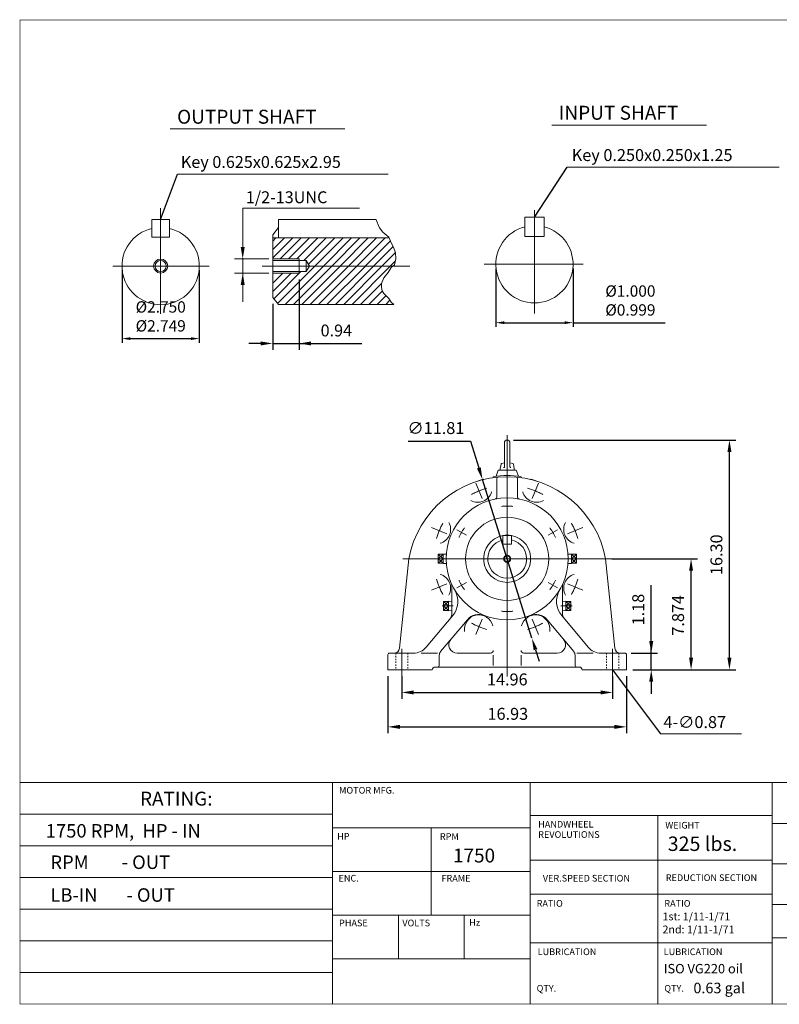
# Model space of a CAD drawing. Units: inches. Extents: x -47.2 to 47.2, y -34.9 to 34.9.
# Drawn here: x -47.2 to 6.7, y -34.9 to 34.9 of the extents above; entities that cross this region are included whole.
import ezdxf

# ---------------------------------------------------------------- set-up
doc = ezdxf.new("R2010")
doc.units = ezdxf.units.IN
doc.header["$MEASUREMENT"] = 0
doc.linetypes.add('CENTER', pattern=[19.4, 13, -2.1, 2.2, -2.1])
doc.linetypes.add('HIDDEN', pattern=[0.375, 0.25, -0.125])
doc.layers.get('0').update_dxf_attribs({"lineweight": 0})
doc.layers.get('DEFPOINTS').update_dxf_attribs({"lineweight": 0})
doc.layers.add('1', color=7, linetype='Continuous', lineweight=0)
doc.styles.get("Standard").update_dxf_attribs({"font": 'ROMAND.SHX'})
doc.dimstyles.get("Standard").update_dxf_attribs({"dimtxt": 0.185806, "dimasz": 0.18, "dimexe": 0.18, "dimexo": 0.0625, "dimgap": 0.09, "dimtad": 0, "dimtih": 1, "dimtoh": 1, "dimdec": 4, "dimrnd": 1e-07, "dimzin": 0, "dimdsep": 46, "dimtxsty": 'Standard', "dimcen": 0.09, "dimadec": 4, "dimazin": 0, "dimtfac": 1, "dimtdec": 4, "dimtofl": 0, "dimtmove": 0, "dimatfit": 3, "dimfxl": 0, "dimtolj": 1, "dimtzin": 0, "dimarcsym": 0})

# ---------------------------------------------------------------- blocks, each defined once
blk = doc.blocks.new('*D38')
at = {"color": 7, "linetype": 'Continuous', "lineweight": -2}
for p, q in [((-19.668, 5.032), (-15.257, 5.032)), ((-15.257, 5.032), (-14.663, 3.129)), ((-10.895, -8.958), (-14.41, 2.317)), ((-10.642, -9.77), (-10.389, -10.581))]:
    blk.add_line(p, q, dxfattribs=at)
at = {"color": 7}
for points in [[(-14.799, 3.087), (-14.528, 3.171), (-14.41, 2.317)], [(-10.506, -9.728), (-10.777, -9.812), (-10.895, -8.958)]]:
    blk.add_solid(points, dxfattribs=at)
at = {"layer": 'DEFPOINTS', "color": 0}
for p in [(-14.41, 2.317), (-10.895, -8.958)]:
    blk.add_point(p, dxfattribs=at)
at = {"color": 7, "insert": (-17.712, 5.955), "char_height": 0.8467, "attachment_point": 5}
blk.add_mtext('\\A1;∅11.81', dxfattribs=at)
blk = doc.blocks.new('*D39')
at = {"color": 7, "linetype": 'Continuous', "lineweight": -2}
for p, q in [((-21.117, -11.645), (-21.117, -15.694)), ((-4.188, -11.645), (-4.188, -15.694)), ((-20.267, -15.244), (-5.038, -15.244))]:
    blk.add_line(p, q, dxfattribs=at)
at = {"color": 7}
for points in [[(-20.267, -15.103), (-20.267, -15.386), (-21.117, -15.244)], [(-5.038, -15.386), (-5.038, -15.103), (-4.188, -15.244)]]:
    blk.add_solid(points, dxfattribs=at)
at = {"layer": 'DEFPOINTS', "color": 0}
for p in [(-21.117, -11.195), (-4.188, -11.195), (-4.188, -16.168)]:
    blk.add_point(p, dxfattribs=at)
at = {"color": 7, "insert": (-12.606, -14.321), "char_height": 0.8467, "attachment_point": 5}
blk.add_mtext('\\A1;16.93', dxfattribs=at)
blk = doc.blocks.new('*D40')
at = {"color": 7, "linetype": 'Continuous', "lineweight": -2}
for p, q in [((-20.133, -11.645), (-20.133, -13.253)), ((-5.172, -11.645), (-5.172, -13.253)), ((-19.283, -12.803), (-6.022, -12.803))]:
    blk.add_line(p, q, dxfattribs=at)
at = {"color": 7}
for points in [[(-19.283, -12.661), (-19.283, -12.945), (-20.133, -12.803)], [(-6.022, -12.945), (-6.022, -12.661), (-5.172, -12.803)]]:
    blk.add_solid(points, dxfattribs=at)
at = {"layer": 'DEFPOINTS', "color": 0}
for p in [(-20.133, -11.195), (-5.172, -11.195), (-5.172, -13.726)]:
    blk.add_point(p, dxfattribs=at)
at = {"color": 7, "insert": (-12.646, -11.88), "char_height": 0.8467, "attachment_point": 5}
blk.add_mtext('\\A1;14.96', dxfattribs=at)
blk = doc.blocks.new('*D41')
at = {"color": 7, "linetype": 'Continuous', "lineweight": -2}
for p, q in [((-12.202, 5.105), (3.57, 5.105)), ((3.12, -10.345), (3.12, 4.255)), ((-3.738, -11.195), (3.57, -11.195))]:
    blk.add_line(p, q, dxfattribs=at)
at = {"color": 7}
for points in [[(3.261, 4.255), (2.978, 4.255), (3.12, 5.105)], [(2.978, -10.345), (3.261, -10.345), (3.12, -11.195)]]:
    blk.add_solid(points, dxfattribs=at)
at = {"layer": 'DEFPOINTS', "color": 0}
for p in [(-12.652, 5.105), (4.043, 5.105), (-4.188, -11.195)]:
    blk.add_point(p, dxfattribs=at)
at = {"color": 7, "insert": (2.196, -3.034), "char_height": 0.8467, "attachment_point": 5, "rotation": 90}
blk.add_mtext('\\A1;16.30', dxfattribs=at)
blk = doc.blocks.new('*D43')
at = {"color": 7, "linetype": 'Continuous', "lineweight": -2}
for p, q in [((-5.229, -3.321), (0.849, -3.321)), ((0.399, -10.345), (0.399, -4.171)), ((-3.738, -11.195), (0.849, -11.195))]:
    blk.add_line(p, q, dxfattribs=at)
at = {"color": 7}
for points in [[(0.541, -4.171), (0.257, -4.171), (0.399, -3.321)], [(0.257, -10.345), (0.541, -10.345), (0.399, -11.195)]]:
    blk.add_solid(points, dxfattribs=at)
at = {"layer": 'DEFPOINTS', "color": 0}
for p in [(-5.679, -3.321), (1.322, -3.321), (-4.188, -11.195)]:
    blk.add_point(p, dxfattribs=at)
at = {"color": 7, "insert": (-0.524, -7.332), "char_height": 0.8467, "attachment_point": 5, "rotation": 90}
blk.add_mtext('\\A1;7.874', dxfattribs=at)
blk = doc.blocks.new('*D44')
at = {"color": 7, "linetype": 'Continuous', "lineweight": -2}
for p, q in [((-2.43, -10.013), (-2.43, -5.195)), ((-2.43, -9.163), (-2.43, -8.313)), ((-3.856, -10.013), (-1.98, -10.013)), ((-2.43, -11.195), (-2.43, -10.013)), ((-3.738, -11.195), (-1.98, -11.195)), ((-2.43, -12.045), (-2.43, -12.895))]:
    blk.add_line(p, q, dxfattribs=at)
at = {"color": 7}
for points in [[(-2.572, -9.163), (-2.288, -9.163), (-2.43, -10.013)], [(-2.288, -12.045), (-2.572, -12.045), (-2.43, -11.195)]]:
    blk.add_solid(points, dxfattribs=at)
at = {"layer": 'DEFPOINTS', "color": 0}
for p in [(-4.306, -10.013), (-1.507, -10.013), (-4.188, -11.195)]:
    blk.add_point(p, dxfattribs=at)
at = {"color": 7, "insert": (-3.353, -6.924), "char_height": 0.8467, "attachment_point": 5, "rotation": 90}
blk.add_mtext('\\A1;1.18', dxfattribs=at)
blk = doc.blocks.new('*D51')
at = {"color": 7, "linetype": 'Continuous', "lineweight": -2}
for p, q in [((-27.416, 16.504), (-27.416, 11.509)), ((-29.291, 14.78), (-29.291, 11.509)), ((-30.141, 11.959), (-30.991, 11.959)), ((-29.291, 11.959), (-27.416, 11.959)), ((-27.416, 11.959), (-22.974, 11.959)), ((-26.566, 11.959), (-25.716, 11.959))]:
    blk.add_line(p, q, dxfattribs=at)
at = {"color": 7}
for points in [[(-30.141, 11.817), (-30.141, 12.1), (-29.291, 11.959)], [(-26.566, 12.1), (-26.566, 11.817), (-27.416, 11.959)]]:
    blk.add_solid(points, dxfattribs=at)
at = {"layer": 'DEFPOINTS', "color": 0}
for p in [(-27.416, 16.954), (-29.291, 15.23), (-27.416, 11.038)]:
    blk.add_point(p, dxfattribs=at)
at = {"color": 7, "insert": (-24.778, 12.88), "char_height": 0.8423, "attachment_point": 5}
blk.add_mtext('\\A1;0.94', dxfattribs=at)
blk = doc.blocks.new('*D52')
at = {"layer": '1', "color": 7, "linetype": 'Continuous', "lineweight": -2}
for p, q in [((-39.986, 17.152), (-39.986, 12.003)), ((-34.503, 17.152), (-34.503, 12.003)), ((-39.386, 12.303), (-35.103, 12.303))]:
    blk.add_line(p, q, dxfattribs=at)
at = {"layer": '1', "color": 7}
for points in [[(-39.386, 12.403), (-39.386, 12.203), (-39.986, 12.303)], [(-35.103, 12.203), (-35.103, 12.403), (-34.503, 12.303)]]:
    blk.add_solid(points, dxfattribs=at)
at = {"layer": 'DEFPOINTS', "color": 0}
for p in [(-39.986, 17.452), (-34.503, 17.452), (-34.503, 10.924)]:
    blk.add_point(p, dxfattribs=at)
at = {"layer": '1', "color": 7, "insert": (-37.241, 13.877), "char_height": 0.80516, "attachment_point": 5}
blk.add_mtext('\\A1;%%c2.750^M^J%%c2.749', dxfattribs=at)
blk = doc.blocks.new('*D53')
at = {"layer": '1', "color": 7, "linetype": 'Continuous', "lineweight": -2}
for p, q in [((-13.458, 17.274), (-13.458, 13.133)), ((-7.976, 17.274), (-7.976, 13.133)), ((-12.858, 13.433), (-8.576, 13.433)), ((-7.976, 13.433), (-1.435, 13.433))]:
    blk.add_line(p, q, dxfattribs=at)
at = {"layer": '1', "color": 7}
for points in [[(-12.858, 13.533), (-12.858, 13.333), (-13.458, 13.433)], [(-8.576, 13.333), (-8.576, 13.533), (-7.976, 13.433)]]:
    blk.add_solid(points, dxfattribs=at)
at = {"layer": 'DEFPOINTS', "color": 0}
for p in [(-13.458, 17.574), (-7.976, 17.574), (-7.976, 12.054)]:
    blk.add_point(p, dxfattribs=at)
at = {"layer": '1', "color": 7, "insert": (-3.909, 15.007), "char_height": 0.80516, "attachment_point": 5}
blk.add_mtext('\\A1;%%c1.000^M^J%%c0.999', dxfattribs=at)

msp = doc.modelspace()

# ---------------------------------------------------------------- linework, layer by layer
for p, q in [((-9.4873, 27.4579, -0.0625), (1.4872, 27.4579, -0.0625)), ((-47.224, -19.2035, 0.0625), (47.224, -19.2035, 0.0625)), ((-25.0492, -19.2035, 0.0625), (-25.0492, -34.9047, 0.0625)), ((-11.0309, -19.2035, 0.0625), (-11.0309, -34.9047, 0.0625)), ((6.1596, -19.2035, 0.0625), (6.1596, -34.9047, 0.0625)), ((-47.224, -21.4465, 0.0625), (-25.0492, -21.4465, 0.0625)), ((-11.0309, -21.5372, 0.0625), (6.1596, -21.5372, 0.0625)), ((-1.9699, -21.5372, 0.0625), (-1.9699, -34.9047, 0.0625)), ((6.1596, -22.0975, 0.0625), (19.0194, -22.0975, 0.0625)), ((-25.0492, -22.4201, 0.0625), (-11.0309, -22.4201, 0.0625)), ((-18.0401, -22.4201, 0.0625), (-18.0401, -28.6126, 0.0625)), ((-47.224, -23.6894, 0.0625), (-25.0492, -23.6894, 0.0625)), ((-11.0309, -24.7063, 0.0625), (6.1596, -24.7063, 0.0625)), ((6.1596, -24.972, 0.0625), (19.0194, -24.972, 0.0625)), ((-25.0492, -25.5163, 0.0625), (-11.0309, -25.5163, 0.0625)), ((-47.224, -25.9323, 0.0625), (-25.0492, -25.9323, 0.0625)), ((-11.0309, -27.1042, 0.0625), (6.1596, -27.1042, 0.0625)), ((6.1596, -27.8465, 0.0625), (19.0194, -27.8465, 0.0625)), ((-47.224, -28.1753, 0.0625), (-25.0492, -28.1753, 0.0625)), ((-47.224, -28.1753, 0.0625), (-25.0492, -28.1753, 0.0625)), ((-25.0492, -28.6126, 0.0625), (-11.0309, -28.6126, 0.0625)), ((-20.3766, -28.6126, 0.0625), (-20.3766, -31.6985, 0.0625)), ((-15.7037, -28.6126, 0.0625), (-15.7037, -31.6985, 0.0625)), ((-47.224, -30.4182, 0.0625), (-25.0492, -30.4182, 0.0625)), ((-11.0309, -30.5682, 0.0625), (6.1596, -30.5682, 0.0625)), ((6.1596, -30.2171, 0.0625), (47.224, -30.2171, 0.0625)), ((-25.0492, -31.6985, 0.0625), (-11.0309, -31.6985, 0.0625)), ((-47.224, -32.6611, 0.0625), (-25.0492, -32.6611, 0.0625))]:
    msp.add_line(p, q)
at = {"color": 7}
for p, q in [((-36.578, 27.1759), (-24.1693, 27.1759)), ((-37.8678, 19.4988), (-37.8678, 20.745)), ((-37.8678, 20.745), (-36.6215, 20.745)), ((-36.6215, 19.4988), (-36.6215, 20.745)), ((-28.8709, 20.7644), (-21.9578, 20.7644)), ((-28.8709, 19.4464), (-28.8709, 20.7644)), ((-21.7132, 20.1609), (-21.9713, 20.7706)), ((-28.8709, 20.1759), (-29.2906, 19.675)), ((-29.2906, 19.675), (-29.2906, 15.2305)), ((-21.7132, 20.1609), (-21.4788, 19.8573)), ((-21.4788, 19.8573), (-21.0612, 19.5095)), ((-37.8678, 19.4988), (-36.6215, 19.4988)), ((-29.2906, 18.0261), (-27.8703, 19.4464)), ((-29.2906, 18.6215), (-28.4657, 19.4464)), ((-29.2906, 19.217), (-29.0612, 19.4464)), ((-29.2906, 19.4464), (-21.0354, 19.4464)), ((-28.7703, 17.9509), (-27.2749, 19.4464)), ((-28.175, 17.9509), (-26.6795, 19.4464)), ((-27.5797, 17.951), (-26.084, 19.4464)), ((-27.0847, 17.8512), (-25.4886, 19.4464)), ((-26.7606, 17.5789), (-24.8932, 19.4464)), ((-26.2917, 17.4524), (-24.2977, 19.4464)), ((-25.6963, 17.4524), (-23.7023, 19.4464)), ((-25.1008, 17.4524), (-23.1069, 19.4464)), ((-24.5054, 17.4524), (-22.5115, 19.4464)), ((-23.91, 17.4524), (-21.916, 19.4464)), ((-23.3145, 17.4524), (-21.3206, 19.4464)), ((-22.7174, 17.4541), (-20.9455, 19.226)), ((-21.0612, 19.5095), (-20.8697, 19.04)), ((-20.8697, 19.04), (-20.7305, 18.7966)), ((-22.1219, 17.4543), (-20.7483, 18.8278)), ((-21.5263, 17.4544), (-20.5767, 18.404)), ((-20.7305, 18.7966), (-20.5739, 18.3967)), ((-20.5739, 18.3967), (-20.5565, 17.9619)), ((-29.2902, 17.9509, -0.0625), (-27.4158, 17.9509, -0.0625)), ((-29.2902, 17.8512, -0.0625), (-26.9173, 17.8512, -0.0625)), ((-20.9308, 17.4545), (-20.5986, 17.7867)), ((-20.6609, 17.5272), (-20.8871, 17.336)), ((-20.5565, 17.9619), (-20.6609, 17.5272)), ((-29.2913, 16.2398), (-28.5772, 16.9539)), ((-29.2906, 15.6444), (-27.9797, 16.954)), ((-29.2902, 17.0536, -0.0625), (-26.9173, 17.0536, -0.0625)), ((-29.2902, 16.9539, -0.0625), (-27.4158, 16.9539, -0.0625)), ((-29.2078, 15.1317), (-27.2864, 17.0542)), ((-28.9364, 14.8078), (-26.2917, 17.4524)), ((-28.4191, 14.7296), (-25.6963, 17.4524)), ((-27.8236, 14.7296), (-25.1008, 17.4524)), ((-27.2282, 14.7296), (-24.5054, 17.4524)), ((-26.6328, 14.7296), (-23.91, 17.4524)), ((-26.0374, 14.7296), (-23.3145, 17.4524)), ((-25.4419, 14.7296), (-22.7191, 17.4524)), ((-24.8465, 14.7296), (-22.1219, 17.4543)), ((-24.2511, 14.7296), (-21.5263, 17.4544)), ((-23.6557, 14.7296), (-20.9308, 17.4545)), ((-22.7191, 17.4524), (-22.7174, 17.4541)), ((-21.096, 16.9882), (-21.4092, 16.6056)), ((-20.8871, 17.336), (-21.096, 16.9882)), ((-23.0602, 14.7296), (-21.554, 16.2358)), ((-21.5658, 16.2057), (-21.5832, 15.9275)), ((-21.4092, 16.6056), (-21.5658, 16.2057)), ((-22.4648, 14.7296), (-21.5225, 15.6719)), ((-21.5832, 15.9275), (-21.531, 15.684)), ((-21.531, 15.684), (-21.4092, 15.5102)), ((-21.4092, 15.5102), (-21.2004, 15.2841)), ((-28.8709, 14.7296), (-29.2906, 15.2305)), ((-20.6883, 14.7296), (-28.8709, 14.7296)), ((-21.8694, 14.7296), (-21.2554, 15.3436)), ((-21.274, 14.7296), (-20.9801, 15.0235)), ((-21.2004, 15.2841), (-21.0612, 15.145)), ((-21.0612, 15.145), (-20.8871, 14.8842)), ((-20.8871, 14.8842), (-20.6883, 14.7296))]:
    msp.add_line(p, q, dxfattribs=at)
at = {"color": 7, "linetype": 'ByBlock'}
for p, q in [((-8.396, 24.4759, -0.0625), (6.658, 24.4759, -0.0625)), ((-21.1, 23.9778, -0.0078), (-36.0468, 23.9778, -0.0078)), ((-31.4203, 21.5499), (-23.1292, 21.5499)), ((-31.4203, 18.7321), (-31.4203, 21.5499)), ((-29.5758, 17.9523), (-32.0131, 17.9523)), ((-31.4203, 14.9159), (-31.4203, 18.0129)), ((-14.2898, 17.5744), (-7.2691, 17.5744)), ((-29.57, 16.9531), (-32.0135, 16.9531)), ((-1.7668, -15.7497, 0.0625), (3.969, -15.7497, 0.0625))]:
    msp.add_line(p, q, dxfattribs=at)
at = {"color": 7, "linetype": 'Continuous'}
for p, q in [((-37.2447, 14.0643), (-37.2447, 21.5485)), ((-10.7169, 21.4266), (-10.7169, 14.0944)), ((-11.4021, 20.9151), (-11.4021, 19.5446)), ((-10.0316, 20.9151), (-11.4021, 20.9151)), ((-10.0316, 20.9151), (-10.0316, 19.5446)), ((-10.0316, 19.5446), (-11.4021, 19.5446)), ((-27.4158, 16.9539, -0.0625), (-27.4158, 17.9509, -0.0625)), ((-26.9173, 17.0536, -0.0625), (-26.9173, 17.8512, -0.0625)), ((-26.6871, 17.4516, -0.0625), (-26.9173, 17.8504, -0.0625)), ((-40.6323, 17.4519), (-33.7907, 17.4519)), ((-19.5609, 17.4525), (-30.0369, 17.4524)), ((-26.9173, 17.0528, -0.0625), (-26.6871, 17.4516, -0.0625)), ((-12.8493, 4.9078), (-12.8493, 3.207)), ((-12.6525, 5.4574), (-12.6525, -11.6724)), ((-12.4556, 4.9078), (-12.4556, 3.207)), ((-13.2824, 2.9786), (-13.4451, 2.5315)), ((-12.0225, 2.9786), (-13.2824, 2.9786)), ((-13.0901, 3.4055), (-13.1446, 3.0968)), ((-13.1446, 3.0968), (-13.1446, 2.9786)), ((-12.8493, 3.4906), (-13.0469, 3.45)), ((-12.4556, 3.4905), (-12.258, 3.45)), ((-12.2148, 3.4055), (-12.1603, 3.0968)), ((-12.1603, 3.0968), (-12.1603, 2.9786)), ((-12.0225, 2.9786), (-11.8598, 2.5315)), ((-14.3555, 2.3341), (-14.3277, 2.3054)), ((-13.6367, 2.5023), (-13.6525, 2.4353)), ((-13.3901, 2.3605), (-13.3901, 1.0452)), ((-11.9149, 2.3605), (-11.9149, 1.0452)), ((-11.6682, 2.5023), (-11.6524, 2.4353)), ((-10.9495, 2.3341), (-10.9773, 2.3054)), ((-12.965, -1.669), (-12.34, -1.669)), ((-12.965, -1.669), (-12.965, -2.294)), ((-12.34, -1.669), (-12.34, -2.294)), ((-12.965, -2.294), (-12.34, -2.294)), ((-20.2926, -9.6609), (-19.6261, -3.3203)), ((-20.052, -3.3206), (-5.2292, -3.3206)), ((-17.2056, -3.3206), (-17.5599, -3.0028)), ((-17.2056, -3.0028), (-17.5599, -3.3206)), ((-17.5599, -3.0028), (-17.2056, -3.0028)), ((-17.5599, -3.6383), (-17.5599, -3.0028)), ((-17.5599, -3.3205), (-17.2056, -3.3205)), ((-17.2056, -3.3205), (-17.5599, -3.6383)), ((-17.2056, -3.6383), (-17.5599, -3.3206)), ((-17.2056, -2.9856), (-16.9707, -2.9929)), ((-17.2056, -3.6555), (-17.2056, -2.9856)), ((-8.0993, -2.9856), (-8.3342, -2.9929)), ((-8.0993, -3.6555), (-8.0993, -2.9856)), ((-7.745, -3.0028), (-8.0993, -3.0028)), ((-8.0993, -3.0028), (-7.745, -3.3206)), ((-8.0993, -3.3206), (-7.745, -3.0028)), ((-8.0993, -3.3205), (-7.745, -3.6383)), ((-7.745, -3.3205), (-8.0993, -3.3205)), ((-8.0993, -3.6383), (-7.745, -3.3206)), ((-7.745, -3.6383), (-7.745, -3.0028)), ((-5.0124, -9.6609), (-5.6788, -3.3203)), ((-17.5599, -3.6383), (-17.2056, -3.6383)), ((-17.2056, -3.6555), (-16.9708, -3.6482)), ((-8.0993, -3.6555), (-8.3342, -3.6482)), ((-7.745, -3.6383), (-8.0993, -3.6383)), ((-16.5895, -5.2087), (-16.5895, -7.2896)), ((-8.7155, -5.2087), (-8.7155, -7.2896)), ((-16.8119, -6.3492), (-17.1662, -6.667)), ((-17.1662, -6.3492), (-16.8119, -6.3492)), ((-16.8119, -6.667), (-17.1662, -6.3492)), ((-17.1662, -6.9848), (-17.1662, -6.3492)), ((-17.1662, -6.667), (-16.8119, -6.667)), ((-16.8119, -6.9848), (-17.1662, -6.667)), ((-16.8119, -6.667), (-17.1662, -6.9848)), ((-17.1662, -6.9848), (-16.8119, -6.9848)), ((-16.8119, -7.0019), (-16.8119, -6.3321)), ((-16.8119, -6.3321), (-16.5895, -6.339)), ((-8.493, -6.3321), (-8.7155, -6.339)), ((-8.493, -7.0019), (-8.493, -6.3321)), ((-8.493, -6.667), (-8.1387, -6.3492)), ((-8.1387, -6.3492), (-8.493, -6.3492)), ((-8.493, -6.3492), (-8.1387, -6.667)), ((-8.493, -6.667), (-8.1387, -6.9848)), ((-8.493, -6.9848), (-8.1387, -6.667)), ((-8.1387, -6.667), (-8.493, -6.667)), ((-8.1387, -6.9848), (-8.493, -6.9848)), ((-8.1387, -6.9848), (-8.1387, -6.3492)), ((-18.4008, -9.5915), (-16.5215, -7.3519)), ((-17.3779, -9.9037), (-15.4795, -7.6413)), ((-16.8119, -7.0019), (-16.5895, -6.995)), ((-7.9271, -9.9037), (-9.8254, -7.6413)), ((-6.9041, -9.5915), (-8.7834, -7.3519)), ((-8.493, -7.0019), (-8.7155, -6.995)), ((-5.1722, -9.6985), (-5.1722, -11.6862)), ((-21.117, -10.1316), (-21.117, -11.1946)), ((-20.9989, -10.0135), (-19.3056, -10.0135)), ((-18.7587, -10.0135), (-17.5888, -10.0135)), ((-17.47, -10.1567), (-17.47, -10.8796)), ((-16.2035, -10.0135), (-13.8336, -10.0135)), ((-13.6367, -10.1567), (-13.6367, -10.8796)), ((-11.6682, -10.1567), (-11.6682, -10.8796)), ((-11.4714, -10.0135), (-9.1014, -10.0135)), ((-7.835, -10.1567), (-7.835, -10.8796)), ((-6.5462, -10.0135), (-7.7161, -10.0135)), ((-4.306, -10.0135), (-5.9994, -10.0135)), ((-4.1879, -10.1316), (-4.1879, -11.1946)), ((-17.7706, -10.9977), (-7.5344, -10.9977)), ((-21.117, -11.1946), (-17.9674, -11.1946)), ((-4.1879, -11.1946), (-7.3375, -11.1946))]:
    msp.add_line(p, q, dxfattribs=at)
at = {"color": 7, "linetype": 'CENTER'}
for p, q in [((-14.4227, 0.9533), (-14.8747, 2.0445)), ((-10.8822, 0.9533), (-10.4302, 2.0445)), ((-16.9263, -1.5503), (-18.0175, -1.0983)), ((-15.5506, -1.6473), (-16.2325, -1.2536)), ((-9.7543, -1.6473), (-9.0724, -1.2536)), ((-8.3786, -1.5503), (-7.2874, -1.0983)), ((-16.9263, -5.0908), (-18.0175, -5.5428)), ((-15.5506, -4.9938), (-16.2325, -5.3875)), ((-9.7544, -4.9938), (-9.0724, -5.3875)), ((-8.3787, -5.0909), (-7.2875, -5.5429)), ((-16.4827, -6.667), (-17.2763, -6.667)), ((-8.8489, -6.667), (-8.0321, -6.667)), ((-14.4228, -7.5944), (-14.8747, -8.6856)), ((-10.8822, -7.5944), (-10.4302, -8.6856))]:
    msp.add_line(p, q, dxfattribs=at)
at = {"color": 7, "linetype": 'Continuous', "ltscale": 0.02}
msp.add_line((-20.1328, -9.6985), (-20.1328, -11.7298), dxfattribs=at)
at = {"color": 7, "linetype": 'HIDDEN', "ltscale": 0.02}
for p, q in [((-20.5658, -10.0135), (-20.5658, -11.1946)), ((-19.6997, -10.0135), (-19.6997, -11.1946)), ((-5.6052, -10.0135), (-5.6052, -11.1946)), ((-4.7391, -10.0135), (-4.7391, -11.1946))]:
    msp.add_line(p, q, dxfattribs=at)
at = {"lineweight": 120, "const_width": 0.05, "elevation": 0.0625}
msp.add_lwpolyline([(-47.224, 34.9047), (47.224, 34.9047), (47.224, -34.9047), (-47.224, -34.9047)], close=True, dxfattribs=at)
at = {"color": 7, "lineweight": 0}
for radius in [0.4985, 0.3988]:
    msp.add_circle((-37.2447, 17.4519), radius, dxfattribs=at)
at = {"color": 7, "linetype": 'Continuous'}
for radius in [4.3307, 2.9527, 0.25, 0.2126]:
    msp.add_circle((-12.6525, -3.3206), radius, dxfattribs=at)
at = {"color": 7}
msp.add_arc((-37.2447, 17.4519), 2.7417, 103.136294, 436.86352, dxfattribs=at)
at = {"color": 7, "linetype": 'Continuous', "lineweight": 0}
msp.add_arc((-10.7169, 17.5744), 2.7411, 104.477353, 435.522645, dxfattribs=at)
at = {"color": 7, "linetype": 'Continuous'}
for centre, radius, start, end in [((-12.6525, 4.9078), 0.1969, 0, 179.999964), ((-13.0359, 3.396), 0.0551, 101.605682, 169.999966), ((-12.9044, 3.207), 0.0551, -90.000037, 0), ((-12.4005, 3.207), 0.0551, 179.999978, 270.000032), ((-12.2691, 3.396), 0.0551, 9.999995, 78.394289), ((-12.6525, -4.5804), 7.0866, 10.242337, 169.757727), ((-12.6525, -3.3206), 5.9055, 106.760829, 112.39439), ((-12.6525, -3.3206), 5.9055, 80.405957, 99.594089), ((-13.2719, 2.3605), 0.1181, 95.100733, 179.999964), ((-12.033, 2.3605), 0.1181, 0, 84.899286), ((-12.6525, -3.3206), 5.9055, 67.605609, 73.239149), ((-14.7391, 1.7171), 1.0236, -118.914741, -16.085249), ((-10.5658, 1.7171), 1.0236, -163.914746, -61.085257), ((-13.5082, 1.0452), 0.1181, -78.910453, 0), ((-11.7968, 1.0452), 0.1181, 179.999978, 258.91042), ((-17.6901, -1.2339), 1.0236, -73.914743, 28.914742), ((-7.6148, -1.2339), 1.0236, 151.08526, 253.914738), ((-12.6525, -3.3206), 1.6732, 100.764039, 439.235966), ((-12.6525, -3.3206), 1.375, 103.13656, 436.863438), ((-12.6525, -3.3206), 1.6732, 80.760082, 99.239917), ((-17.6901, -5.4072), 1.0236, -28.914749, 73.914743), ((-7.6148, -5.4072), 1.0236, 106.085262, 208.914754), ((-16.9832, -5.2087), 0.3937, 0, 23.556464), ((-17.7279, -6.3397), 1.5748, -39.999999, 30.746199), ((-7.577, -6.3397), 1.5748, 149.253799, 220.000001), ((-8.3218, -5.2087), 0.3937, 156.44353, 180.000009), ((-16.9832, -7.2896), 0.3937, -39.999999, 0), ((-14.6603, -8.3205), 1.0236, 14.311236, 189.067276), ((-14.6652, -8.3246), 1.063, 68.088708, 139.999999), ((-10.6446, -8.3205), 1.0236, -9.06728, 165.688764), ((-10.6397, -8.3246), 1.063, 39.999999, 111.91129), ((-8.3218, -7.2896), 0.3937, 179.999991, 220.000001), ((-16.2035, -9.4229), 0.5906, 139.999999, 269.999997), ((-9.1014, -9.4229), 0.5906, -90, 39.999999), ((-20.6841, -9.6198), 0.3937, -90, -6), ((-19.3056, -8.8324), 1.1811, -90, -39.999999), ((-5.9994, -8.8324), 1.1811, -139.999999, -90.000003), ((-4.6208, -9.6198), 0.3937, -173.999998, -90.000003), ((-20.9989, -10.1316), 0.1181, 90, 180.000009), ((-17.0763, -10.1567), 0.3937, 139.999999, 180.000009), ((-13.8336, -9.8166), 0.1969, -90, 0), ((-11.4714, -9.8166), 0.1969, 179.999991, 269.999997), ((-8.2287, -10.1567), 0.3937, 0, 39.999999), ((-4.306, -10.1316), 0.1181, -0.00001, 89.999996), ((-17.7706, -11.1946), 0.1969, 90, 180.000009), ((-17.5881, -10.8796), 0.1181, -90, 0), ((-7.7168, -10.8796), 0.1181, 179.999991, 269.999997), ((-7.5344, -11.1946), 0.1969, 0, 90.000003)]:
    msp.add_arc(centre, radius, start, end, dxfattribs=at)
at = {"color": 7, "linetype": 'CENTER'}
for radius, start, end in [(5.2165, 106.010198, 118.989777), (5.2165, 61.010207, 73.989773), (3.7401, 83.966056, 96.033908), (5.2165, 151.010196, 163.989755), (3.7401, 143.966058, 156.033896), (3.7401, 23.966058, 36.033882), (5.2165, 16.010206, 28.989775), (5.2165, -163.989782, -151.010237), (3.7401, -156.033937, -143.966099), (3.7401, -36.03394, -23.966109), (5.2165, -28.989799, -16.01024), (5.2165, -28.989799, -16.01024), (3.7401, -96.033942, -83.966111), (5.2165, -118.989818, -106.010253), (5.2165, -73.989827, -61.010248)]:
    msp.add_arc((-12.6525, -3.3206), radius, start, end, dxfattribs=at)
at = {"color": 7, "linetype": 'ByBlock'}
for points in [[(-31.5628, 18.8004), (-31.2805, 18.8004), (-31.4216, 17.9535)], [(-31.5622, 16.1063), (-31.2799, 16.1063), (-31.4211, 16.9532)]]:
    msp.add_solid(points, dxfattribs=at)
at = {"layer": 'DEFPOINTS', "color": 7, "linetype": 'Continuous'}
for p in [(-38.7228, 19.7611), (-35.6602, 19.6894), (-34.8419, 18.7725), (-29.2906, 18.3109), (-31.4203, 18.0129), (-39.6474, 16.1312), (-29.2906, 16.5946), (-24.55, 16.0127), (-38.8292, 15.2144), (-35.7666, 15.1427), (-29.2906, 15.2305)]:
    msp.add_point(p, dxfattribs=at)
at = {"layer": 'DEFPOINTS', "linetype": 'Continuous'}
for p in [(-12.195, 19.8849, -0.0625), (-9.133, 19.8133, -0.0625), (-8.315, 18.8966, -0.0625), (-13.1194, 16.2559, -0.0625), (-12.3013, 15.3392, -0.0625), (-9.2394, 15.2675, -0.0625)]:
    msp.add_point(p, dxfattribs=at)

# ---------------------------------------------------------------- texts
at = {"linetype": 'Continuous'}
for s, height, p in [('INPUT SHAFT', 0.990653, (-8.9889, 27.8315, -0.0625)), ('MOTOR MFG.', 0.47345, (-24.5854, -19.9798, 0.0625)), ('RATING:', 0.98554, (-38.7093, -20.8297, 0.0625)), ('1750 RPM,  HP - IN', 0.957492, (-45.3989, -23.0998, 0.0625)), ('HANDWHEEL', 0.47345, (-10.4528, -22.3885, 0.0625)), ('WEIGHT', 0.47345, (-1.4327, -22.4614, 0.0625)), ('HP', 0.47345, (-24.7206, -23.2515, 0.0625)), ('RPM', 0.47345, (-17.4278, -23.2643, 0.0625)), ('REVOLUTIONS', 0.473452, (-10.4528, -23.1198, 0.0625)), ('325 lbs.', 1.02191, (-1.2607, -24.0487, 0.0625)), (' RPM        - OUT', 0.957492, (-45.3657, -25.3264, 0.0625)), ('1750', 0.98554, (-16.4946, -24.8673, 0.0625)), ('ENC.', 0.47345, (-24.622, -26.2204, 0.0625)), ('FRAME', 0.47345, (-17.3183, -26.2204, 0.0625)), ('VER.SPEED SECTION', 0.473452, (-10.1241, -26.2204, 0.0625)), ('REDUCTION SECTION', 0.473452, (-1.3962, -26.1839, 0.0625)), (' LB-IN       - OUT', 0.957492, (-45.3657, -27.6528, 0.0625)), ('RATIO', 0.47345, (-10.5623, -28.0086, 0.0625)), ('RATIO', 0.47345, (-1.5013, -28.0086, 0.0625)), ('PHASE', 0.47345, (-24.5854, -29.3954, 0.0625)), ('VOLTS', 0.47345, (-20.0937, -29.3954, 0.0625)), ('Hz', 0.47345, (-15.3463, -29.3589, 0.0625)), ('LUBRICATION', 0.473452, (-10.4893, -31.4391, 0.0625)), ('LUBRICATION', 0.473452, (-1.5423, -31.4391, 0.0625)), ('ISO VG220 oil', 0.667185, (-1.5418, -32.734, -0.0625)), ('0.63 gal', 0.75058, (0.5632, -34.1478, -0.0625)), ('QTY.', 0.47345, (-10.5623, -34.0303, 0.0625)), ('QTY.', 0.47345, (-1.5013, -34.0303, 0.0625))]:
    msp.add_text(s, height=height, dxfattribs=at).set_placement(p)
at = {"color": 7, "linetype": 'Continuous'}
for s, height, p in [('OUTPUT SHAFT', 0.990653, (-36.0796, 27.5495)), ('Key 0.625x0.625x2.95', 0.842323, (-35.8113, 24.4123)), ('1/2-13UNC', 0.84232, (-31.2027, 21.9112)), ('4-∅0.87', 0.8467, (-1.5625, -15.3297, -0.0625))]:
    msp.add_text(s, height=height, dxfattribs=at).set_placement(p)
at = {"color": 0, "linetype": 'Continuous'}
msp.add_text('Key 0.250x0.250x1.25', height=0.846658, dxfattribs=at).set_placement((-8.0709, 24.901))
at = {"color": 7, "insert": (-1.6285, -28.417, 0.0625), "char_height": 0.554722, "width": 30, "attachment_point": 1}
msp.add_mtext('1st: 1/11-1/71\\P2nd: 1/11-1/71', dxfattribs=at)

# ---------------------------------------------------------------- dimensions: what is measured, and where the dimension line sits
at = {"color": 7, "linetype": 'Continuous'}
dim = msp.add_linear_dim(base=(-27.4158, 11.9587, 0.0625), p1=(-29.2906, 15.2305, 0.0625), p2=(-27.4158, 16.9539, 0.0625), text='0.94', dimstyle='Standard', override={"dimtxt": 0.842323, "dimasz": 0.85, "dimexe": 0.45, "dimexo": 0.45, "dimgap": 0.5, "dimtad": 1, "dimtih": 0, "dimtoh": 0, "dimdec": 2, "dimclrd": 7, "dimclre": 7, "dimclrt": 7, "dimadec": 2, "dimtdec": 2, "dimtofl": 1}, dxfattribs=at)
dim.commit()
dim.dimension.update_dxf_attribs({"geometry": '*D51', "text_midpoint": (-24.7778, 11.9587, 0.0625), "dimtype": 160})
dim = msp.add_diameter_dim_2p(p1=(-10.8946, -8.9584), p2=(-14.4103, 2.3173), dimstyle='Standard', override={"dimtxt": 0.8467, "dimasz": 0.85, "dimexe": 0.45, "dimexo": 0.45, "dimgap": 0.5, "dimtad": 1, "dimdec": 2, "dimclrd": 7, "dimclre": 7, "dimclrt": 7, "dimadec": 2, "dimtdec": 1, "dimtofl": 1}, dxfattribs=at)
dim.commit()
dim.dimension.update_dxf_attribs({"geometry": '*D38', "text_midpoint": (-17.7121, 5.9551)})
for base, p1, p2, angle, override, picture, middle, dimtype in [((3.1195, 5.1046), (-4.1879, -11.1946), (-12.6525, 5.1046), 90, {"dimtxt": 0.8467, "dimasz": 0.85, "dimexe": 0.45, "dimexo": 0.45, "dimgap": 0.5, "dimtad": 1, "dimtih": 0, "dimtoh": 0, "dimdec": 2, "dimclrd": 7, "dimclre": 7, "dimclrt": 7, "dimadec": 2, "dimtdec": 2}, '*D41', (3.1195, -3.0342), 160), ((-2.4301, -10.0135), (-4.1879, -11.1946), (-4.306, -10.0135), 90, {"dimtxt": 0.8467, "dimasz": 0.85, "dimexe": 0.45, "dimexo": 0.45, "dimgap": 0.5, "dimtad": 1, "dimtih": 0, "dimtoh": 0, "dimdec": 2, "dimclrd": 7, "dimclre": 7, "dimclrt": 7, "dimadec": 2, "dimtdec": 2, "dimtofl": 1}, '*D44', (-2.4301, -6.9244), 160), ((-4.1879, -15.2445), (-21.117, -11.1946), (-4.1879, -11.1946), 0, {"dimtxt": 0.8467, "dimasz": 0.85, "dimexe": 0.45, "dimexo": 0.45, "dimgap": 0.5, "dimtad": 1, "dimtih": 0, "dimtoh": 0, "dimdec": 2, "dimclrd": 7, "dimclre": 7, "dimclrt": 7, "dimadec": 2, "dimtdec": 2}, '*D39', (-12.6064, -15.2445), 161), ((-5.1722, -12.8029), (-20.1328, -11.1946), (-5.1722, -11.1946), 0, {"dimtxt": 0.8467, "dimasz": 0.85, "dimexe": 0.45, "dimexo": 0.45, "dimgap": 0.5, "dimtad": 1, "dimtih": 0, "dimtoh": 0, "dimdec": 2, "dimclrd": 7, "dimclre": 7, "dimclrt": 7, "dimadec": 2, "dimtdec": 2}, '*D40', (-12.6464, -12.8029), 161)]:
    dim = msp.add_linear_dim(base=base, p1=p1, p2=p2, angle=angle, dimstyle='Standard', override=override, dxfattribs=at)
    dim.commit()
    dim.dimension.update_dxf_attribs({"geometry": picture, "text_midpoint": middle, "dimtype": dimtype})
dim = msp.add_linear_dim(base=(0.3991, -3.3206), p1=(-4.1879, -11.1946), p2=(-5.6788, -3.3206), angle=90, text='<>4', dimstyle='Standard', override={"dimtxt": 0.8467, "dimasz": 0.85, "dimexe": 0.45, "dimexo": 0.45, "dimgap": 0.5, "dimtad": 1, "dimtih": 0, "dimtoh": 0, "dimdec": 2, "dimclrd": 7, "dimclre": 7, "dimclrt": 7, "dimadec": 2, "dimtdec": 2}, dxfattribs=at)
dim.commit()
dim.dimension.update_dxf_attribs({"geometry": '*D43', "text_midpoint": (0.3991, -7.3324), "dimtype": 160})
at = {"layer": '1', "color": 7, "linetype": 'Continuous'}
dim = msp.add_linear_dim(base=(-7.9757, 13.4331), p1=(-13.458, 17.5744), p2=(-7.9757, 17.5744), text='%%c1.000^M^J%%c0.999', dimstyle='Standard', override={"dimtxt": 0.805161, "dimasz": 0.6, "dimexe": 0.3, "dimexo": 0.3, "dimgap": 0.5, "dimtad": 1, "dimtih": 0, "dimtoh": 0, "dimdec": 3, "dimclrd": 7, "dimclre": 7, "dimclrt": 7, "dimadec": 3, "dimtdec": 2, "dimtofl": 1}, dxfattribs=at)
dim.commit()
dim.dimension.update_dxf_attribs({"geometry": '*D53', "text_midpoint": (-3.9094, 13.4331), "dimtype": 160})
dim = msp.add_linear_dim(base=(-34.5029, 12.3031), p1=(-39.9864, 17.4519), p2=(-34.5029, 17.4519), angle=0, text='%%c2.750^M^J%%c2.749', dimstyle='Standard', override={"dimtxt": 0.805161, "dimasz": 0.6, "dimexe": 0.3, "dimexo": 0.3, "dimgap": 0.5, "dimtad": 1, "dimtih": 0, "dimtoh": 0, "dimdec": 3, "dimclrd": 7, "dimclre": 7, "dimclrt": 7, "dimadec": 3, "dimtdec": 2, "dimtofl": 1}, dxfattribs=at)
dim.commit()
dim.dimension.update_dxf_attribs({"geometry": '*D52', "text_midpoint": (-37.2414, 12.3031), "dimtype": 161})

# ---------------------------------------------------------------- leaders
at = {"color": 7, "linetype": 'Continuous'}
for points in [[(-10.7169, 20.9151), (-8.396, 24.4759)], [(-37.2447, 20.745), (-36.0468, 23.9778)], [(-5.1722, -11.1946), (-1.7668, -15.7497)]]:
    msp.add_leader(points, dimstyle='Standard', override={"dimgap": 0.5}, dxfattribs=at)

doc.saveas('drawing.dxf')
